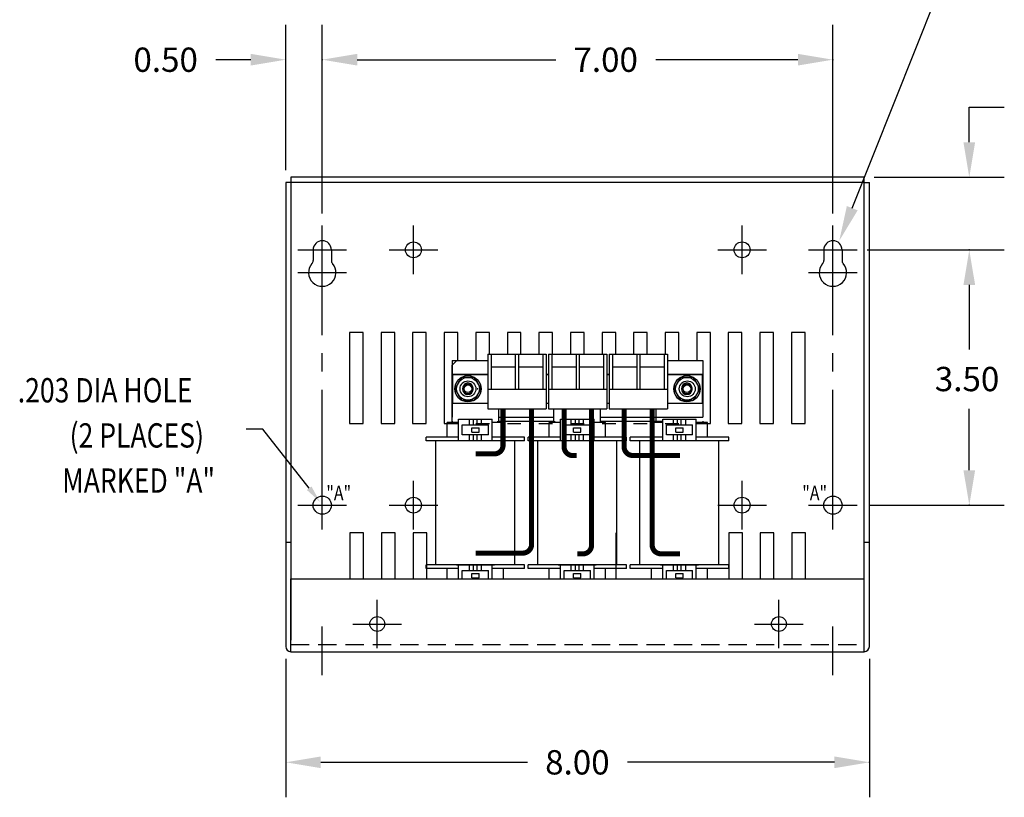
# Model space of a CAD drawing. Extents: x -22.3 to 12.6, y 0.8 to 21.5.
# Drawn here: x -13.4 to 0.1, y 0.8 to 11.5 of the extents above; entities that cross this region are included whole.
import ezdxf

# ---------------------------------------------------------------- set-up
doc = ezdxf.new("R2010")
doc.units = 0
doc.header["$MEASUREMENT"] = 0
doc.linetypes.add('CENTER', pattern=[2, 1.25, -0.25, 0.25, -0.25])
doc.linetypes.add('HIDDEN', pattern=[0.375, 0.25, -0.125])
doc.layers.get('0').update_dxf_attribs({"linetype": 'CONTINUOUS'})
doc.layers.get('DEFPOINTS').update_dxf_attribs({"linetype": 'CONTINUOUS'})
for name, color, linetype in [('BORDER', 7, 'CONTINUOUS'), ('CENTERLINE', 2, 'CENTER'), ('DIMENSION', 3, 'CONTINUOUS'), ('REACTOR', 252, 'CONTINUOUS')]:
    doc.layers.add(name, color=color, linetype=linetype)
doc.styles.add('MASTER', font='romans', dxfattribs={"width": 0.8})

# ---------------------------------------------------------------- blocks, each defined once
blk = doc.blocks.new('A$C21C648D8')
at = {"color": 7}
blk.add_circle((14.243, 6.078), 0.109, dxfattribs=at)
blk.add_circle((14.243, 6.078), 0.109, dxfattribs=at)
blk.add_circle((14.243, 6.078), 0.109, dxfattribs=at)
blk.add_circle((14.243, 6.078), 0.109, dxfattribs=at)
blk.add_circle((14.243, 6.078), 0.109, dxfattribs=at)
at = {"layer": 'CENTERLINE', "color": 7, "linetype": 'Continuous'}
for p, q in [((14.243, 5.744), (14.243, 6.411)), ((14.243, 5.744), (14.243, 6.411)), ((14.243, 5.744), (14.243, 6.411)), ((14.243, 5.744), (14.243, 6.411)), ((13.91, 6.078), (14.577, 6.078))]:
    blk.add_line(p, q, dxfattribs=at)

msp = doc.modelspace()

# ---------------------------------------------------------------- linework, layer by layer
at = {"color": 7}
for p, q in [((-9.782, 9.226), (-9.782, 2.861)), ((-9.712, 9.226), (-9.782, 9.226)), ((-1.853, 9.296), (-9.712, 9.296)), ((-9.712, 9.296), (-9.712, 9.226)), ((-1.853, 9.226), (-9.712, 9.226)), ((-9.712, 9.226), (-9.712, 2.948)), ((-1.853, 9.226), (-1.853, 9.296)), ((-1.853, 2.944), (-1.853, 9.226)), ((-1.853, 9.226), (-1.783, 9.226)), ((-1.783, 2.861), (-1.783, 9.226)), ((-9.407, 8.301), (-9.407, 8.153)), ((-9.157, 8.301), (-9.157, 8.153)), ((-2.408, 8.301), (-2.408, 8.153)), ((-2.158, 8.301), (-2.158, 8.153)), ((-8.721, 7.169), (-8.908, 7.169)), ((-8.908, 7.169), (-8.908, 5.919)), ((-8.721, 5.919), (-8.721, 7.169)), ((-8.475, 7.169), (-8.475, 5.919)), ((-8.288, 7.169), (-8.475, 7.169)), ((-8.288, 5.919), (-8.288, 7.169)), ((-8.043, 7.169), (-8.043, 5.919)), ((-7.856, 7.169), (-8.043, 7.169)), ((-7.856, 5.919), (-7.856, 7.169)), ((-7.61, 7.169), (-7.61, 5.919)), ((-7.423, 7.169), (-7.61, 7.169)), ((-7.423, 6.779), (-7.423, 7.169)), ((-6.99, 7.169), (-7.177, 7.169)), ((-7.177, 7.169), (-7.177, 6.786)), ((-6.99, 6.873), (-6.99, 7.169)), ((-6.558, 7.169), (-6.745, 7.169)), ((-6.745, 7.169), (-6.745, 6.873)), ((-6.558, 6.873), (-6.558, 7.169)), ((-6.125, 7.169), (-6.312, 7.169)), ((-6.312, 7.169), (-6.312, 6.873)), ((-6.125, 6.873), (-6.125, 7.169)), ((-5.693, 7.169), (-5.88, 7.169)), ((-5.88, 7.169), (-5.88, 6.873)), ((-5.693, 6.873), (-5.693, 7.169)), ((-5.26, 7.169), (-5.447, 7.169)), ((-5.447, 7.169), (-5.447, 6.873)), ((-5.26, 6.873), (-5.26, 7.169)), ((-4.827, 7.169), (-5.014, 7.169)), ((-5.014, 7.169), (-5.014, 6.873)), ((-4.827, 6.873), (-4.827, 7.169)), ((-4.395, 7.169), (-4.582, 7.169)), ((-4.582, 7.169), (-4.582, 6.873)), ((-4.395, 6.786), (-4.395, 7.169)), ((-3.962, 7.169), (-4.149, 7.169)), ((-4.149, 7.169), (-4.149, 6.786)), ((-3.962, 5.919), (-3.962, 7.169)), ((-3.53, 7.169), (-3.717, 7.169)), ((-3.717, 7.169), (-3.717, 5.919)), ((-3.53, 5.919), (-3.53, 7.169)), ((-3.284, 7.169), (-3.284, 5.919)), ((-3.097, 7.169), (-3.284, 7.169)), ((-3.097, 5.919), (-3.097, 7.169)), ((-2.852, 7.169), (-2.852, 5.919)), ((-2.665, 7.169), (-2.852, 7.169)), ((-2.665, 5.919), (-2.665, 7.169)), ((-8.908, 5.919), (-8.721, 5.919)), ((-8.475, 5.919), (-8.288, 5.919)), ((-8.043, 5.919), (-7.856, 5.919)), ((-3.717, 5.919), (-3.53, 5.919)), ((-3.284, 5.919), (-3.097, 5.919)), ((-2.852, 5.919), (-2.665, 5.919)), ((-8.715, 4.421), (-8.902, 4.421)), ((-8.902, 4.421), (-8.902, 3.791)), ((-8.715, 3.791), (-8.715, 4.421)), ((-8.47, 4.421), (-8.47, 3.791)), ((-8.283, 4.421), (-8.47, 4.421)), ((-8.283, 3.791), (-8.283, 4.421)), ((-7.85, 4.421), (-8.037, 4.421)), ((-8.037, 4.421), (-8.037, 3.791)), ((-3.524, 4.421), (-3.711, 4.421)), ((-3.524, 3.791), (-3.524, 4.421)), ((-3.279, 4.421), (-3.279, 3.791)), ((-3.092, 4.421), (-3.279, 4.421)), ((-3.092, 3.791), (-3.092, 4.421)), ((-2.659, 4.421), (-2.846, 4.421)), ((-2.846, 4.421), (-2.846, 3.791)), ((-2.659, 3.791), (-2.659, 4.421)), ((-9.782, 4.291), (-9.712, 4.291)), ((-1.853, 4.291), (-1.783, 4.291)), ((-9.712, 3.791), (-1.853, 3.791)), ((-9.712, 2.791), (-9.712, 3.791)), ((-1.853, 2.791), (-1.853, 3.791)), ((-9.712, 2.791), (-1.853, 2.791))]:
    msp.add_line(p, q, dxfattribs=at)
for centre, radius in [((-8.032, 8.301), 0.109), ((-8.032, 8.301), 0.109), ((-3.528, 8.301), 0.109), ((-8.032, 4.8), 0.109), ((-3.528, 4.8), 0.109), ((-8.528, 3.17), 0.102), ((-3.023, 3.17), 0.102)]:
    msp.add_circle(centre, radius, dxfattribs=at)
at = {"color": 7, "linetype": 'Continuous'}
for centre in [(-9.282, 4.8), (-2.283, 4.8)]:
    msp.add_circle(centre, 0.125, dxfattribs=at)
at = {"color": 7}
for centre, radius, start, end in [((-9.282, 8.301), 0.125, 0, 180), ((-2.283, 8.301), 0.125, 0, 180), ((-9.282, 7.989), 0.188, 138.3721, 41.6279), ((-9.467, 8.153), 0.06, 318.3721, 0), ((-9.097, 8.153), 0.06, 180, 221.6279), ((-2.283, 7.989), 0.188, 138.3721, 41.6279), ((-2.468, 8.153), 0.06, 318.3721, 0), ((-2.098, 8.153), 0.06, 180, 221.6279), ((-9.712, 2.861), 0.07, 180, 270), ((-1.853, 2.861), 0.07, 270, 0)]:
    msp.add_arc(centre, radius, start, end, dxfattribs=at)
at = {"layer": 'CENTERLINE', "color": 7, "linetype": 'Continuous'}
for p, q in [((-9.282, 7.967), (-9.282, 8.634)), ((-8.032, 7.967), (-8.032, 8.634)), ((-8.032, 7.967), (-8.032, 8.634)), ((-3.528, 7.967), (-3.528, 8.634)), ((-2.283, 7.967), (-2.283, 8.634)), ((-9.615, 8.301), (-8.948, 8.301)), ((-9.282, 7.655), (-9.282, 8.322)), ((-8.365, 8.301), (-7.699, 8.301)), ((-8.365, 8.301), (-7.699, 8.301)), ((-3.861, 8.301), (-3.195, 8.301)), ((-2.617, 8.301), (-1.95, 8.301)), ((-2.283, 7.655), (-2.283, 8.322)), ((-9.615, 7.989), (-8.948, 7.989)), ((-2.617, 7.989), (-1.95, 7.989)), ((-9.282, 4.467), (-9.282, 5.133)), ((-8.032, 4.467), (-8.032, 5.133)), ((-3.528, 4.467), (-3.528, 5.133)), ((-2.283, 4.467), (-2.283, 5.133)), ((-9.615, 4.8), (-8.948, 4.8)), ((-8.365, 4.8), (-7.699, 4.8)), ((-3.861, 4.8), (-3.195, 4.8)), ((-2.617, 4.8), (-1.95, 4.8)), ((-8.528, 2.837), (-8.528, 3.504)), ((-3.023, 2.837), (-3.023, 3.504)), ((-9.282, 2.471), (-9.282, 3.137)), ((-8.861, 3.17), (-8.195, 3.17)), ((-3.357, 3.17), (-2.69, 3.17)), ((-2.283, 2.471), (-2.283, 3.137))]:
    msp.add_line(p, q, dxfattribs=at)
at = {"layer": 'CENTERLINE', "color": 7}
for p, q in [((-9.282, 5.133), (-9.282, 7.655)), ((-2.283, 5.133), (-2.283, 7.655))]:
    msp.add_line(p, q, dxfattribs=at)
at = {"layer": 'DEFPOINTS', "color": 7, "linetype": 'ByBlock'}
for p in [(-9.782, 9.226), (-1.885, 9.296), (-9.282, 8.634), (-9.282, 8.634), (-2.283, 8.634), (-1.982, 8.301), (-1.95, 8.301), (-1.95, 4.8), (-9.782, 2.861), (-1.783, 2.861)]:
    msp.add_point(p, dxfattribs=at)
at = {"layer": 'DIMENSION', "color": 7}
msp.add_line((-2.018, 8.872), (-0.821, 11.882), dxfattribs=at)
at = {"layer": 'DIMENSION', "color": 7, "linetype": 'ByBlock'}
for p, q in [((-9.782, 9.392), (-9.782, 11.389)), ((-9.282, 8.8), (-9.282, 11.389)), ((-9.282, 8.8), (-9.282, 11.389)), ((-2.283, 8.8), (-2.283, 11.389)), ((-10.262, 10.909), (-10.742, 10.909)), ((-8.802, 10.909), (-6.079, 10.909)), ((-8.802, 10.909), (-8.322, 10.909)), ((-2.763, 10.909), (-4.71, 10.909)), ((-0.414, 10.256), (0.066, 10.256)), ((-0.414, 9.776), (-0.414, 10.256)), ((-1.718, 9.296), (0.066, 9.296)), ((-1.815, 8.301), (0.066, 8.301)), ((-1.784, 8.301), (0.066, 8.301)), ((-0.414, 7.821), (-0.414, 6.937)), ((-0.414, 7.821), (-0.414, 7.341)), ((-0.414, 5.28), (-0.414, 6.123)), ((-1.784, 4.8), (0.066, 4.8)), ((-9.782, 2.694), (-9.782, 0.794)), ((-1.783, 2.694), (-1.783, 0.794)), ((-9.302, 1.274), (-6.467, 1.274)), ((-2.263, 1.274), (-5.098, 1.274))]:
    msp.add_line(p, q, dxfattribs=at)
at = {"layer": 'DIMENSION', "color": 7}
msp.add_lwpolyline([(-9.461, 5.032), (-10.098, 5.842), (-10.326, 5.842)], dxfattribs=at)
at = {"layer": 'DIMENSION', "color": 7, "linetype": 'ByBlock'}
for p in [(-9.282, 10.909), (-2.283, 10.909), (-0.414, 8.301), (-0.414, 4.8), (-1.783, 1.274)]:
    msp.add_point(p, dxfattribs=at)
for points in [[(-10.262, 10.989), (-10.262, 10.829), (-9.782, 10.909)], [(-8.802, 10.989), (-8.802, 10.829), (-9.282, 10.909)], [(-8.802, 10.989), (-8.802, 10.829), (-9.282, 10.909)], [(-2.763, 10.989), (-2.763, 10.829), (-2.283, 10.909)], [(-0.494, 9.776), (-0.334, 9.776), (-0.414, 9.296)], [(-0.494, 7.821), (-0.334, 7.821), (-0.414, 8.301)], [(-0.494, 7.821), (-0.334, 7.821), (-0.414, 8.301)], [(-0.494, 5.28), (-0.334, 5.28), (-0.414, 4.8)], [(-9.302, 1.354), (-9.302, 1.194), (-9.782, 1.274)], [(-2.263, 1.354), (-2.263, 1.194), (-1.783, 1.274)]]:
    msp.add_solid(points, dxfattribs=at)
at = {"layer": 'DIMENSION', "color": 7}
for points in [[(-1.944, 8.843), (-2.196, 8.426), (-2.092, 8.902)], [(-9.43, 5.057), (-9.313, 4.844), (-9.492, 5.008)]]:
    msp.add_solid(points, dxfattribs=at)
at = {"layer": 'REACTOR', "color": 7}
for p, q in [((-7.503, 6.786), (-7.014, 6.786)), ((-7.503, 6.786), (-7.503, 6.005)), ((-7.503, 6.719), (-7.443, 6.779)), ((-7.063, 6.779), (-7.443, 6.779)), ((-7.014, 6.873), (-7.014, 6.123)), ((-7.014, 6.873), (-6.214, 6.873)), ((-7.014, 6.873), (-6.214, 6.873)), ((-6.969, 6.873), (-6.969, 6.393)), ((-6.636, 6.873), (-6.636, 6.393)), ((-6.592, 6.873), (-6.592, 6.393)), ((-6.259, 6.873), (-6.259, 6.393)), ((-6.214, 6.873), (-6.214, 6.123)), ((-6.182, 6.873), (-6.182, 6.123)), ((-6.182, 6.873), (-5.382, 6.873)), ((-6.137, 6.873), (-6.137, 6.393)), ((-5.804, 6.873), (-5.804, 6.393)), ((-5.76, 6.873), (-5.76, 6.393)), ((-5.427, 6.873), (-5.427, 6.393)), ((-5.382, 6.873), (-5.382, 6.123)), ((-5.35, 6.873), (-4.55, 6.873)), ((-5.35, 6.873), (-4.55, 6.873)), ((-5.35, 6.873), (-5.35, 6.123)), ((-5.305, 6.873), (-5.305, 6.393)), ((-4.972, 6.873), (-4.972, 6.393)), ((-4.928, 6.873), (-4.928, 6.393)), ((-4.595, 6.873), (-4.595, 6.393)), ((-4.55, 6.873), (-4.55, 6.123)), ((-4.55, 6.786), (-4.066, 6.786)), ((-4.066, 6.786), (-4.066, 6.005)), ((-7.503, 5.933), (-7.503, 6.719)), ((-6.969, 6.698), (-6.636, 6.698)), ((-6.592, 6.698), (-6.259, 6.698)), ((-6.137, 6.698), (-5.804, 6.698)), ((-5.76, 6.698), (-5.427, 6.698)), ((-5.305, 6.698), (-4.972, 6.698)), ((-4.928, 6.698), (-4.595, 6.698)), ((-7.495, 6.593), (-7.014, 6.593)), ((-6.214, 6.593), (-6.182, 6.593)), ((-5.382, 6.593), (-5.35, 6.593)), ((-4.55, 6.593), (-4.069, 6.593)), ((-7.355, 6.386), (-7.355, 6.406)), ((-7.355, 6.386), (-7.355, 6.406)), ((-7.215, 6.386), (-7.215, 6.406)), ((-7.151, 6.386), (-7.151, 6.406)), ((-7.151, 6.386), (-7.151, 6.406)), ((-7.014, 6.393), (-6.214, 6.393)), ((-6.182, 6.393), (-5.382, 6.393)), ((-5.35, 6.393), (-4.55, 6.393)), ((-4.354, 6.386), (-4.354, 6.406)), ((-4.354, 6.386), (-4.354, 6.406)), ((-4.214, 6.386), (-4.214, 6.406)), ((-7.014, 6.123), (-6.214, 6.123)), ((-6.863, 5.933), (-6.863, 6.123)), ((-6.182, 6.123), (-5.382, 6.123)), ((-6.107, 5.933), (-6.107, 6.123)), ((-5.467, 5.933), (-5.467, 6.123)), ((-5.35, 6.123), (-4.55, 6.123)), ((-4.706, 5.933), (-4.706, 6.123)), ((-7.503, 5.95), (-7.503, 5.933)), ((-7.413, 5.98), (-6.953, 5.98)), ((-7.413, 5.683), (-7.413, 5.98)), ((-7.265, 5.9), (-7.265, 5.98)), ((-7.208, 5.9), (-7.208, 5.98)), ((-7.158, 5.9), (-7.158, 5.98)), ((-7.098, 5.9), (-7.098, 5.98)), ((-6.953, 5.683), (-6.953, 5.98)), ((-6.878, 5.95), (-6.878, 5.933)), ((-6.863, 6.005), (-6.107, 6.005)), ((-6.863, 5.95), (-6.107, 5.95)), ((-6.097, 5.95), (-6.097, 5.933)), ((-6.017, 5.98), (-5.557, 5.98)), ((-6.017, 5.683), (-6.017, 5.98)), ((-5.869, 5.9), (-5.869, 5.98)), ((-5.812, 5.9), (-5.812, 5.98)), ((-5.762, 5.9), (-5.762, 5.98)), ((-5.702, 5.9), (-5.702, 5.98)), ((-5.557, 5.683), (-5.557, 5.98)), ((-5.472, 5.95), (-5.472, 5.933)), ((-5.467, 6.005), (-4.066, 6.005)), ((-5.467, 5.95), (-4.616, 5.95)), ((-4.691, 5.95), (-4.691, 5.933)), ((-4.616, 5.98), (-4.156, 5.98)), ((-4.616, 5.683), (-4.616, 5.98)), ((-4.468, 5.9), (-4.468, 5.98)), ((-4.411, 5.9), (-4.411, 5.98)), ((-4.361, 5.9), (-4.361, 5.98)), ((-4.301, 5.9), (-4.301, 5.98)), ((-4.156, 5.683), (-4.156, 5.98)), ((-4.066, 5.95), (-4.066, 5.933)), ((-7.61, 5.919), (-7.423, 5.919)), ((-7.413, 5.933), (-7.568, 5.933)), ((-7.568, 5.733), (-7.568, 5.933)), ((-7.363, 5.9), (-7.003, 5.9)), ((-7.363, 5.763), (-7.363, 5.9)), ((-7.233, 5.802), (-7.233, 5.862)), ((-7.233, 5.862), (-7.133, 5.862)), ((-7.177, 5.919), (-6.99, 5.919)), ((-7.133, 5.802), (-7.133, 5.862)), ((-7.003, 5.763), (-7.003, 5.9)), ((-6.798, 5.933), (-6.953, 5.933)), ((-6.798, 5.733), (-6.798, 5.933)), ((-6.745, 5.919), (-6.558, 5.919)), ((-6.312, 5.919), (-6.125, 5.919)), ((-6.172, 5.733), (-6.172, 5.933)), ((-6.017, 5.933), (-6.172, 5.933)), ((-5.967, 5.9), (-5.607, 5.9)), ((-5.967, 5.763), (-5.967, 5.9)), ((-5.88, 5.919), (-5.693, 5.919)), ((-5.837, 5.862), (-5.737, 5.862)), ((-5.837, 5.802), (-5.837, 5.862)), ((-5.737, 5.802), (-5.737, 5.862)), ((-5.607, 5.763), (-5.607, 5.9)), ((-5.402, 5.933), (-5.557, 5.933)), ((-5.447, 5.919), (-5.26, 5.919)), ((-5.402, 5.733), (-5.402, 5.933)), ((-5.014, 5.919), (-4.827, 5.919)), ((-4.771, 5.733), (-4.771, 5.933)), ((-4.616, 5.933), (-4.771, 5.933)), ((-4.582, 5.919), (-4.395, 5.919)), ((-4.566, 5.9), (-4.206, 5.9)), ((-4.566, 5.763), (-4.566, 5.9)), ((-4.436, 5.862), (-4.336, 5.862)), ((-4.436, 5.802), (-4.436, 5.862)), ((-4.336, 5.802), (-4.336, 5.862)), ((-4.206, 5.763), (-4.206, 5.9)), ((-4.001, 5.933), (-4.156, 5.933)), ((-4.149, 5.919), (-3.962, 5.919)), ((-4.001, 5.733), (-4.001, 5.933)), ((-7.413, 5.733), (-7.858, 5.733)), ((-7.858, 5.683), (-7.858, 5.733)), ((-6.508, 5.683), (-7.858, 5.683)), ((-7.725, 3.983), (-7.725, 5.683)), ((-6.923, 5.683), (-7.443, 5.683)), ((-7.003, 5.763), (-7.363, 5.763)), ((-7.265, 5.683), (-7.265, 5.763)), ((-7.233, 5.802), (-7.133, 5.802)), ((-7.208, 5.683), (-7.208, 5.763)), ((-7.158, 5.683), (-7.158, 5.763)), ((-7.098, 5.683), (-7.098, 5.763)), ((-6.508, 5.733), (-6.953, 5.733)), ((-6.642, 3.983), (-6.642, 5.683)), ((-6.508, 5.683), (-6.508, 5.733)), ((-6.017, 5.733), (-6.462, 5.733)), ((-6.462, 5.683), (-6.462, 5.733)), ((-5.112, 5.683), (-6.462, 5.683)), ((-6.329, 3.983), (-6.329, 5.683)), ((-5.527, 5.683), (-6.047, 5.683)), ((-5.607, 5.763), (-5.967, 5.763)), ((-5.869, 5.683), (-5.869, 5.763)), ((-5.837, 5.802), (-5.737, 5.802)), ((-5.812, 5.683), (-5.812, 5.763)), ((-5.762, 5.683), (-5.762, 5.763)), ((-5.702, 5.683), (-5.702, 5.763)), ((-5.112, 5.733), (-5.557, 5.733)), ((-5.246, 3.983), (-5.246, 5.683)), ((-5.112, 5.683), (-5.112, 5.733)), ((-4.616, 5.733), (-5.061, 5.733)), ((-5.061, 5.683), (-5.061, 5.733)), ((-3.711, 5.683), (-5.061, 5.683)), ((-4.928, 3.983), (-4.928, 5.683)), ((-4.126, 5.683), (-4.646, 5.683)), ((-4.206, 5.763), (-4.566, 5.763)), ((-4.468, 5.683), (-4.468, 5.763)), ((-4.436, 5.802), (-4.336, 5.802)), ((-4.411, 5.683), (-4.411, 5.763)), ((-4.361, 5.683), (-4.361, 5.763)), ((-4.301, 5.683), (-4.301, 5.763)), ((-3.711, 5.733), (-4.156, 5.733)), ((-3.845, 3.983), (-3.845, 5.683)), ((-3.711, 5.683), (-3.711, 5.733)), ((-7.85, 3.791), (-7.85, 4.421)), ((-5.255, 3.791), (-5.255, 4.421)), ((-3.711, 4.421), (-3.711, 3.791)), ((-6.508, 3.983), (-7.858, 3.983)), ((-7.858, 3.933), (-7.858, 3.983)), ((-7.413, 3.933), (-7.858, 3.933)), ((-7.568, 3.791), (-7.568, 3.933)), ((-7.443, 3.983), (-6.923, 3.983)), ((-7.413, 3.791), (-7.413, 3.983)), ((-7.265, 3.903), (-7.265, 3.983)), ((-7.208, 3.903), (-7.208, 3.983)), ((-7.158, 3.903), (-7.158, 3.983)), ((-7.098, 3.903), (-7.098, 3.983)), ((-6.953, 3.791), (-6.953, 3.983)), ((-6.508, 3.933), (-6.953, 3.933)), ((-6.798, 3.791), (-6.798, 3.933)), ((-6.508, 3.933), (-6.508, 3.983)), ((-5.112, 3.983), (-6.462, 3.983)), ((-6.462, 3.933), (-6.462, 3.983)), ((-6.017, 3.933), (-6.462, 3.933)), ((-6.172, 3.791), (-6.172, 3.933)), ((-6.047, 3.983), (-5.527, 3.983)), ((-6.017, 3.791), (-6.017, 3.983)), ((-5.869, 3.903), (-5.869, 3.983)), ((-5.812, 3.903), (-5.812, 3.983)), ((-5.762, 3.903), (-5.762, 3.983)), ((-5.702, 3.903), (-5.702, 3.983)), ((-5.557, 3.791), (-5.557, 3.983)), ((-5.112, 3.933), (-5.557, 3.933)), ((-5.402, 3.791), (-5.402, 3.933)), ((-5.112, 3.933), (-5.112, 3.983)), ((-3.711, 3.983), (-5.061, 3.983)), ((-5.061, 3.933), (-5.061, 3.983)), ((-4.616, 3.933), (-5.061, 3.933)), ((-4.771, 3.791), (-4.771, 3.933)), ((-4.646, 3.983), (-4.126, 3.983)), ((-4.616, 3.791), (-4.616, 3.983)), ((-4.468, 3.903), (-4.468, 3.983)), ((-4.411, 3.903), (-4.411, 3.983)), ((-4.361, 3.903), (-4.361, 3.983)), ((-4.301, 3.903), (-4.301, 3.983)), ((-4.156, 3.791), (-4.156, 3.983)), ((-3.711, 3.933), (-4.156, 3.933)), ((-4.001, 3.791), (-4.001, 3.933)), ((-3.711, 3.933), (-3.711, 3.983)), ((-7.363, 3.903), (-7.003, 3.903)), ((-7.363, 3.791), (-7.363, 3.903)), ((-7.233, 3.805), (-7.233, 3.865)), ((-7.233, 3.865), (-7.133, 3.865)), ((-7.233, 3.805), (-7.133, 3.805)), ((-7.133, 3.805), (-7.133, 3.865)), ((-7.003, 3.791), (-7.003, 3.903)), ((-5.967, 3.903), (-5.607, 3.903)), ((-5.967, 3.791), (-5.967, 3.903)), ((-5.837, 3.865), (-5.737, 3.865)), ((-5.837, 3.805), (-5.837, 3.865)), ((-5.837, 3.805), (-5.737, 3.805)), ((-5.737, 3.805), (-5.737, 3.865)), ((-5.607, 3.791), (-5.607, 3.903)), ((-4.566, 3.903), (-4.206, 3.903)), ((-4.566, 3.791), (-4.566, 3.903)), ((-4.436, 3.865), (-4.336, 3.865)), ((-4.436, 3.805), (-4.436, 3.865)), ((-4.436, 3.805), (-4.336, 3.805)), ((-4.336, 3.805), (-4.336, 3.865)), ((-4.206, 3.791), (-4.206, 3.903))]:
    msp.add_line(p, q, dxfattribs=at)
at = {"layer": 'REACTOR', "color": 7, "linetype": 'HIDDEN'}
msp.add_line((-9.712, 2.891), (-1.853, 2.891), dxfattribs=at)
at = {"layer": 'REACTOR', "color": 7}
for points in [[(-7.014, 6.593), (-7.495, 6.593)], [(-7.495, 6.593), (-7.495, 6.199), (-7.014, 6.199)], [(-6.182, 6.593), (-6.214, 6.593)], [(-5.35, 6.593), (-5.382, 6.593)], [(-4.55, 6.199), (-4.069, 6.199), (-4.069, 6.593), (-4.55, 6.593)], [(-6.214, 6.199), (-6.182, 6.199)], [(-5.382, 6.199), (-5.35, 6.199)]]:
    msp.add_lwpolyline(points, dxfattribs=at)
for points in [[(-7.375, 6.552), (-7.466, 6.396), (-7.375, 6.24), (-7.195, 6.24), (-7.105, 6.396), (-7.195, 6.552)], [(-4.374, 6.552), (-4.465, 6.396), (-4.374, 6.24), (-4.194, 6.24), (-4.104, 6.396), (-4.194, 6.552)]]:
    msp.add_lwpolyline(points, close=True, dxfattribs=at)
at = {"layer": 'REACTOR', "color": 7, "const_width": 0.07}
for points in [[(-7.179, 5.503), (-6.924, 5.503, 0.414214), (-6.804, 5.623), (-6.804, 6.123)], [(-7.179, 4.143), (-6.533, 4.143, 0.414214), (-6.413, 4.263), (-6.413, 6.123)], [(-5.797, 5.48), (-5.847, 5.48, -0.414214), (-5.967, 5.6), (-5.967, 6.123)], [(-5.785, 4.132), (-5.711, 4.132, 0.414214), (-5.591, 4.252), (-5.591, 6.123)], [(-4.377, 5.481), (-5.025, 5.481, -0.414214), (-5.145, 5.601), (-5.145, 6.123)], [(-4.377, 4.133), (-4.64, 4.133, -0.414214), (-4.76, 4.253), (-4.76, 6.123)]]:
    msp.add_lwpolyline(points, format="xyb", dxfattribs=at)
at = {"layer": 'REACTOR', "color": 7}
for centre, radius in [((-7.285, 6.396), 0.18), ((-7.285, 6.396), 0.156), ((-7.285, 6.396), 0.109), ((-4.284, 6.396), 0.18), ((-4.284, 6.396), 0.156), ((-4.279, 6.396), 0.109), ((-7.285, 6.396), 0.069), ((-7.285, 6.396), 0.0521), ((-4.284, 6.396), 0.069), ((-4.284, 6.396), 0.0521)]:
    msp.add_circle(centre, radius, dxfattribs=at)
for centre, start, end in [((-7.285, 6.406), 0, 180), ((-7.285, 6.386), 180, 0), ((-4.284, 6.406), 0, 180), ((-4.284, 6.386), 180, 0)]:
    msp.add_arc(centre, 0.07, start, end, dxfattribs=at)

# ---------------------------------------------------------------- block references
at = {"layer": 'BORDER', "color": 7}
msp.add_blockref('A$C21C648D8', (-22.275, 2.223), dxfattribs=at)

# ---------------------------------------------------------------- texts
at = {"layer": 'DIMENSION', "color": 7}
for s, p in [('0.50', (-11.87, 10.742)), ('7.00', (-5.839, 10.742)), ('3.50', (-0.886, 6.363)), ('8.00', (-6.227, 1.107))]:
    msp.add_text(s, height=0.3333, dxfattribs=at).set_placement(p)
at = {"layer": 'DIMENSION', "color": 7, "style": 'MASTER', "width": 0.8}
for s, height, p in [('.203 DIA HOLE', 0.33332, (-13.455, 6.209)), ('(2 PLACES)', 0.3333, (-12.744, 5.59)), ('MARKED "A"', 0.3333, (-12.846, 4.971))]:
    msp.add_text(s, height=height, dxfattribs=at).set_placement(p)
at = {"layer": 'DIMENSION', "color": 7, "width": 0.8}
for p in [(-9.226, 4.867), (-2.703, 4.867)]:
    msp.add_text('"A"', height=0.2, dxfattribs=at).set_placement(p)

doc.saveas('drawing.dxf')
